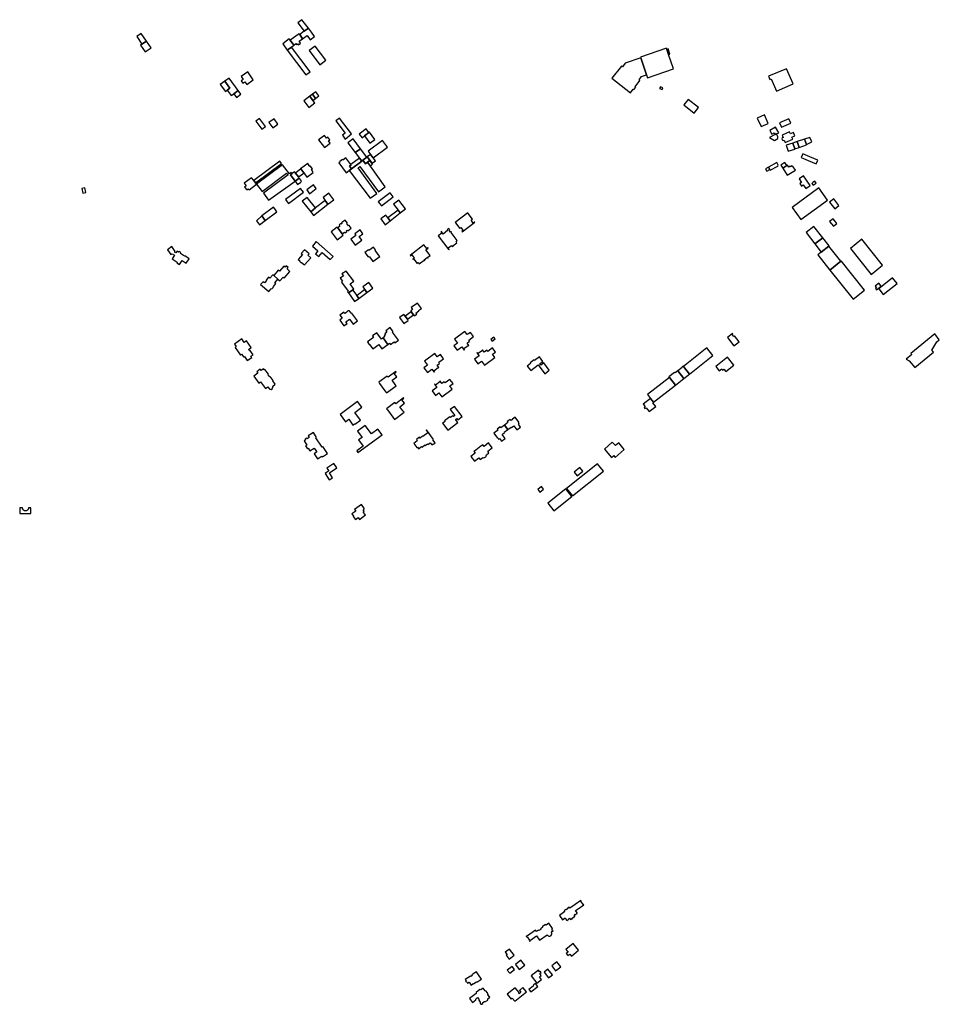
# Model space of a CAD drawing. Units: inches. Extents: x 7503591 to 7510366, y 5774987 to 5784342.
# Drawn here: x 7506250 to 7507442, y 5774987 to 5776263 of the extents above; entities that cross this region are included whole.
import ezdxf

# ---------------------------------------------------------------- set-up
doc = ezdxf.new("R2010")
doc.units = ezdxf.units.IN
doc.header["$MEASUREMENT"] = 0

msp = doc.modelspace()

# ---------------------------------------------------------------- linework, layer by layer
for points in [[(7506610.85, 5776259.49), (7506619.08, 5776248.36), (7506624.42, 5776252.31), (7506616.13, 5776263.39), (7506610.85, 5776259.49)], [(7506401.91, 5776241.43), (7506408.71, 5776231.71), (7506414.6, 5776235.65), (7506407.62, 5776245.56), (7506401.91, 5776241.43)], [(7506600.98, 5776236.67), (7506605.65, 5776230.35), (7506608.33, 5776232.34), (7506609.36, 5776230.94), (7506610.74, 5776231.96), (7506611.56, 5776230.86), (7506614.24, 5776232.85), (7506612.4, 5776235.34), (7506617.01, 5776238.75), (7506613.15, 5776243.98), (7506612.35, 5776245.07), (7506600.98, 5776236.67)], [(7506613.15, 5776243.98), (7506617.01, 5776238.75), (7506622.69, 5776242.95), (7506626.93, 5776237.28), (7506632.53, 5776241.46), (7506628.31, 5776247.1), (7506624.42, 5776252.31), (7506619.08, 5776248.36), (7506613.15, 5776243.98)], [(7506406.95, 5776230.47), (7506413.02, 5776221.7), (7506420.7, 5776227.05), (7506414.6, 5776235.65), (7506408.71, 5776231.71), (7506406.95, 5776230.47)], [(7506591.11, 5776231.95), (7506597.02, 5776223.97), (7506602.39, 5776227.94), (7506605.65, 5776230.35), (7506600.98, 5776236.67), (7506599.67, 5776238.45), (7506591.11, 5776231.95)], [(7506602.39, 5776227.94), (7506597.02, 5776223.97), (7506621.12, 5776192.01), (7506626.62, 5776195.92), (7506602.39, 5776227.94)], [(7506633.29, 5776229.11), (7506625.5, 5776223.25), (7506639.1, 5776204.99), (7506646.98, 5776211.06), (7506633.29, 5776229.11)], [(7507055.12, 5776215.01), (7507055.49, 5776213.8), (7507062.72, 5776191.92), (7507064.03, 5776188.14), (7507097.74, 5776199.48), (7507091.42, 5776218.29), (7507089.19, 5776224.93), (7507088.72, 5776226.32), (7507055.12, 5776215.01)], [(7507089.19, 5776224.93), (7507091.42, 5776218.29), (7507093.03, 5776218.83), (7507090.82, 5776225.45), (7507089.19, 5776224.93)], [(7507062.72, 5776191.92), (7507055.49, 5776213.8), (7507035.14, 5776206.91), (7507031.46, 5776202.33), (7507030.29, 5776203.27), (7507017.82, 5776187.62), (7507041.76, 5776168.66), (7507045.61, 5776173.49), (7507046.12, 5776172.94), (7507048.97, 5776175.77), (7507048.02, 5776176.53), (7507054.16, 5776184.35), (7507052.98, 5776185.28), (7507056.42, 5776189.69), (7507062.72, 5776191.92)], [(7506537.21, 5776189.69), (7506539.89, 5776185.8), (7506537.41, 5776184.01), (7506539.63, 5776180.93), (7506542.17, 5776182.71), (7506544.45, 5776179.48), (7506553.02, 5776185.45), (7506545.82, 5776195.72), (7506537.21, 5776189.69)], [(7507244.24, 5776199.89), (7507220.9, 5776190.04), (7507222.61, 5776185.92), (7507224.27, 5776186.62), (7507231.05, 5776170.86), (7507252.68, 5776180.09), (7507244.24, 5776199.89)], [(7506510.13, 5776179.51), (7506516.83, 5776170.25), (7506519.3, 5776171.99), (7506522.72, 5776174.53), (7506516.13, 5776183.84), (7506510.13, 5776179.51)], [(7506516.13, 5776183.84), (7506522.72, 5776174.53), (7506519.3, 5776171.99), (7506524.37, 5776164.96), (7506527.7, 5776167.32), (7506533.27, 5776171.43), (7506521.62, 5776187.78), (7506516.13, 5776183.84)], [(7506527.7, 5776167.32), (7506531.09, 5776162.63), (7506536.66, 5776166.67), (7506533.27, 5776171.43), (7506527.7, 5776167.32)], [(7506633.55, 5776161.31), (7506637.89, 5776164.69), (7506633.91, 5776170), (7506629.67, 5776166.81), (7506633.55, 5776161.31)], [(7507079.63, 5776173.99), (7507083, 5776172.8), (7507083.9, 5776175.09), (7507080.63, 5776176.31), (7507079.63, 5776173.99)], [(7506618.38, 5776158.08), (7506624.82, 5776149.36), (7506632.64, 5776155.4), (7506630.18, 5776158.81), (7506626.21, 5776164.28), (7506618.38, 5776158.08)], [(7506626.21, 5776164.28), (7506630.18, 5776158.81), (7506633.55, 5776161.31), (7506629.67, 5776166.81), (7506626.21, 5776164.28)], [(7507111.25, 5776153.15), (7507124.53, 5776142.42), (7507130.15, 5776149.39), (7507116.81, 5776160.12), (7507111.25, 5776153.15)], [(7506556.29, 5776131.93), (7506564.23, 5776121.29), (7506568.99, 5776124.8), (7506561.05, 5776135.46), (7506556.29, 5776131.93)], [(7506573.27, 5776130.07), (7506578.37, 5776123.18), (7506584.99, 5776128.05), (7506579.97, 5776134.92), (7506573.27, 5776130.07)], [(7506672.24, 5776108.64), (7506680.42, 5776115.28), (7506664.62, 5776135.65), (7506660.22, 5776132.36), (7506670.86, 5776118.09), (7506672.2, 5776116.32), (7506668.59, 5776113.61), (7506672.24, 5776108.64)], [(7507206.32, 5776135.86), (7507211.22, 5776124.84), (7507220.44, 5776128.84), (7507215.62, 5776140), (7507206.32, 5776135.86)], [(7507247.12, 5776134.82), (7507235.29, 5776129.68), (7507237.69, 5776124.03), (7507249.65, 5776129.29), (7507247.12, 5776134.82)], [(7506693.97, 5776110.32), (7506697.06, 5776112.71), (7506702.95, 5776117.26), (7506699.41, 5776121.83), (7506692.14, 5776116.13), (7506690.44, 5776114.86), (7506693.97, 5776110.32)], [(7506703.47, 5776117.67), (7506702.95, 5776117.26), (7506697.06, 5776112.71), (7506704.26, 5776103.3), (7506710.38, 5776107.98), (7506703.47, 5776117.67)], [(7507222.46, 5776119.61), (7507224.98, 5776115.02), (7507228.06, 5776116.83), (7507229.45, 5776114.4), (7507231.1, 5776115.32), (7507234.03, 5776116.91), (7507230.04, 5776123.89), (7507222.46, 5776119.61)], [(7507242.52, 5776104.06), (7507252.22, 5776108.29), (7507251.05, 5776111.02), (7507254.96, 5776112.72), (7507253.15, 5776116.93), (7507249.25, 5776115.22), (7507248.05, 5776118.01), (7507238.33, 5776113.78), (7507239.71, 5776110.59), (7507238.69, 5776110.14), (7507238, 5776109.02), (7507238.78, 5776107.16), (7507240.12, 5776106.92), (7507241.1, 5776107.38), (7507242.52, 5776104.06)], [(7506645.18, 5776097.71), (7506652.79, 5776103.19), (7506650.49, 5776106.39), (7506652.15, 5776107.6), (7506649.55, 5776111.11), (7506647.9, 5776109.89), (7506645.36, 5776113.32), (7506637.71, 5776107.64), (7506645.18, 5776097.71)], [(7506684.97, 5776091.11), (7506691.99, 5776096.17), (7506682.69, 5776109.06), (7506675.76, 5776103.88), (7506684.97, 5776091.11)], [(7506720.55, 5776106.74), (7506701.72, 5776093.03), (7506705.06, 5776088.74), (7506708.43, 5776084.39), (7506726.85, 5776098.16), (7506720.55, 5776106.74)], [(7507231.1, 5776115.32), (7507229.45, 5776114.4), (7507222.18, 5776110.48), (7507228.44, 5776106.75), (7507233.12, 5776109.35), (7507233.07, 5776111.96), (7507231.31, 5776114.94), (7507231.1, 5776115.32)], [(7507246.4, 5776092.79), (7507254.92, 5776095.68), (7507254.76, 5776096.14), (7507252.45, 5776103.12), (7507252.19, 5776103.5), (7507243.75, 5776100.61), (7507246.4, 5776092.79)], [(7507252.45, 5776103.12), (7507254.76, 5776096.14), (7507260.61, 5776097.89), (7507258.11, 5776105.28), (7507252.45, 5776103.12)], [(7507260.61, 5776097.89), (7507270.03, 5776101.34), (7507269.88, 5776101.75), (7507267.43, 5776108.44), (7507258.11, 5776105.28), (7507260.61, 5776097.89)], [(7507267.43, 5776108.44), (7507269.88, 5776101.75), (7507276.97, 5776104.95), (7507274.5, 5776110.63), (7507267.43, 5776108.44)], [(7506691.99, 5776096.17), (7506684.97, 5776091.11), (7506690.52, 5776084), (7506693.65, 5776079.95), (7506694.89, 5776081.18), (7506700.04, 5776085), (7506691.99, 5776096.17)], [(7506587.5, 5776080.01), (7506553.72, 5776054.72), (7506555.95, 5776051.83), (7506589.68, 5776077.09), (7506587.5, 5776080.01)], [(7506673.41, 5776064.86), (7506677.48, 5776067.89), (7506680.37, 5776070.05), (7506677.7, 5776073.64), (7506679.92, 5776075.3), (7506679.53, 5776075.82), (7506673.11, 5776084.44), (7506669.08, 5776081.44), (7506668.62, 5776082.07), (7506665.22, 5776079.51), (7506665.68, 5776078.91), (7506663.94, 5776077.61), (7506673.41, 5776064.86)], [(7506724.14, 5776046.59), (7506704.88, 5776073.67), (7506701.13, 5776078.48), (7506698.57, 5776076.46), (7506694.89, 5776081.18), (7506693.65, 5776079.95), (7506680.37, 5776070.05), (7506677.48, 5776067.89), (7506704.56, 5776031.85), (7506713.17, 5776038.27), (7506688.75, 5776071.22), (7506691.05, 5776073), (7506715.42, 5776040.06), (7506724.14, 5776046.59)], [(7506690.52, 5776084), (7506679.53, 5776075.82), (7506679.92, 5776075.3), (7506677.7, 5776073.64), (7506680.37, 5776070.05), (7506693.65, 5776079.95), (7506690.52, 5776084)], [(7506703.95, 5776080.78), (7506700.34, 5776085.27), (7506700.04, 5776085), (7506694.89, 5776081.18), (7506698.57, 5776076.46), (7506701.13, 5776078.48), (7506703.95, 5776080.78)], [(7506700.78, 5776085.61), (7506707.32, 5776077.3), (7506711.56, 5776080.36), (7506708.43, 5776084.39), (7506705.06, 5776088.74), (7506700.78, 5776085.61)], [(7506701.13, 5776078.48), (7506704.88, 5776073.67), (7506707.74, 5776075.9), (7506703.95, 5776080.78), (7506701.13, 5776078.48)], [(7507220.96, 5776072.35), (7507222.61, 5776069.24), (7507223.1, 5776068.3), (7507233.12, 5776073.56), (7507233.45, 5776074.69), (7507231.47, 5776078.32), (7507220.96, 5776072.35)], [(7507236.87, 5776074.59), (7507239.22, 5776070.92), (7507244.66, 5776074.42), (7507242.16, 5776078.21), (7507236.87, 5776074.59)], [(7507263.29, 5776084.58), (7507272.28, 5776080.74), (7507282.55, 5776076.42), (7507284.62, 5776081.08), (7507274.34, 5776085.48), (7507265.29, 5776089.32), (7507263.29, 5776084.58)], [(7506607.19, 5776054.16), (7506601.22, 5776062.05), (7506603.53, 5776063.84), (7506602.18, 5776065.33), (7506599.87, 5776063.4), (7506591.09, 5776075.21), (7506557.39, 5776049.98), (7506564.36, 5776040.67), (7506596.22, 5776064.52), (7506598.12, 5776062.11), (7506566.09, 5776038.49), (7506572.9, 5776029.27), (7506607.19, 5776054.16)], [(7506607.19, 5776054.16), (7506612.65, 5776057.97), (7506611.54, 5776059.59), (7506607.69, 5776064.63), (7506606.42, 5776066.08), (7506603.53, 5776063.84), (7506601.22, 5776062.05), (7506607.19, 5776054.16)], [(7506611.54, 5776059.59), (7506617.14, 5776063.68), (7506618.45, 5776064.65), (7506614.47, 5776069.86), (7506607.69, 5776064.63), (7506611.54, 5776059.59)], [(7506622.43, 5776059.12), (7506630.83, 5776065.42), (7506628.38, 5776068.98), (7506629.56, 5776069.96), (7506626.89, 5776073.77), (7506626.13, 5776073.26), (7506623.56, 5776076.88), (7506614.3, 5776070.15), (7506614.47, 5776069.86), (7506618.45, 5776064.65), (7506622.43, 5776059.12)], [(7507217.09, 5776070.16), (7507218.71, 5776066.98), (7507222.61, 5776069.24), (7507220.96, 5776072.35), (7507217.09, 5776070.16)], [(7507244.66, 5776074.42), (7507239.22, 5776070.92), (7507245.22, 5776061.66), (7507255.66, 5776068.49), (7507252.93, 5776072.72), (7507252.6, 5776072.49), (7507251.52, 5776074.12), (7507249.43, 5776072.75), (7507248.93, 5776073.42), (7507247.17, 5776072.32), (7507245.42, 5776074.94), (7507244.66, 5776074.42)], [(7506557.39, 5776049.98), (7506555.95, 5776051.83), (7506553.72, 5776054.72), (7506550.91, 5776058.36), (7506541.4, 5776051.31), (7506543.62, 5776047.86), (7506541.82, 5776046.46), (7506544.72, 5776042.72), (7506546.56, 5776044.07), (7506547.5, 5776042.82), (7506557.39, 5776049.98)], [(7506612.65, 5776057.97), (7506607.19, 5776054.16), (7506610.47, 5776049.65), (7506614.82, 5776052.74), (7506615.33, 5776054.44), (7506612.65, 5776057.97)], [(7507260.5, 5776056.95), (7507263.59, 5776052.35), (7507261.33, 5776050.87), (7507263.46, 5776047.71), (7507265.77, 5776049.28), (7507269.11, 5776044.36), (7507274.66, 5776048.26), (7507266.13, 5776060.82), (7507260.5, 5776056.95)], [(7507277.13, 5776050.85), (7507278.59, 5776048.66), (7507282.66, 5776051.59), (7507280.94, 5776053.98), (7507278.93, 5776052.57), (7507277.13, 5776050.85)], [(7506331.93, 5776038.59), (7506336, 5776039.34), (7506334.88, 5776045.4), (7506330.81, 5776044.65), (7506331.93, 5776038.59)], [(7506614.35, 5776044.43), (7506594.86, 5776030.13), (7506595.57, 5776029.16), (7506598.49, 5776025.18), (7506617.92, 5776039.59), (7506614.35, 5776044.43)], [(7506631.09, 5776049.35), (7506622.25, 5776042.8), (7506625.85, 5776037.78), (7506634.73, 5776044.35), (7506631.09, 5776049.35)], [(7507251.43, 5776020.03), (7507262.65, 5776004.52), (7507297.46, 5776029.58), (7507286.25, 5776045.28), (7507251.43, 5776020.03)], [(7506627.55, 5776014.38), (7506633.84, 5776019.34), (7506622.9, 5776032.86), (7506616.44, 5776028.08), (7506627.55, 5776014.38)], [(7506649.81, 5776024.42), (7506646.28, 5776029.16), (7506633.84, 5776019.34), (7506627.55, 5776014.38), (7506631.21, 5776009.74), (7506649.81, 5776024.42)], [(7506646.28, 5776029.16), (7506649.81, 5776024.42), (7506657.27, 5776029.89), (7506650.85, 5776038.45), (7506643.45, 5776032.9), (7506646.28, 5776029.16)], [(7506714.96, 5776027.45), (7506719.14, 5776022.11), (7506734.5, 5776033.75), (7506730.56, 5776039.11), (7506714.96, 5776027.45)], [(7506740.88, 5776016.31), (7506743.46, 5776012.89), (7506750.21, 5776018.22), (7506741.76, 5776029.43), (7506734.89, 5776024.26), (7506740.88, 5776016.31)], [(7507305.57, 5776031.04), (7507300.02, 5776026.74), (7507306.8, 5776018.17), (7507312.2, 5776022.45), (7507305.57, 5776031.04)], [(7506564.01, 5776009.01), (7506568.59, 5776003.02), (7506583.69, 5776014.21), (7506580.74, 5776018.22), (7506579.26, 5776020.23), (7506564.01, 5776009.01)], [(7506727.55, 5776006.5), (7506730.44, 5776002.6), (7506743.46, 5776012.89), (7506740.88, 5776016.31), (7506727.55, 5776006.5)], [(7506557.29, 5776002.74), (7506561.28, 5775997.6), (7506568.59, 5776003.02), (7506564.01, 5776009.01), (7506557.29, 5776002.74)], [(7506680.01, 5775993.06), (7506677.22, 5775996.79), (7506676.35, 5775996.13), (7506674.1, 5775999.12), (7506674.98, 5775999.78), (7506672.14, 5776003.57), (7506667.52, 5776000.05), (7506668.17, 5775999.17), (7506666.88, 5775998.18), (7506666.19, 5775999.08), (7506664.18, 5775997.54), (7506665.4, 5775995.86), (7506662.52, 5775993.66), (7506668.4, 5775985.68), (7506671.41, 5775987.92), (7506672.02, 5775987.1), (7506674.15, 5775988.64), (7506673.49, 5775989.5), (7506674.74, 5775990.44), (7506675.37, 5775989.6), (7506680.01, 5775993.06)], [(7506723.88, 5775997.42), (7506730.44, 5776002.6), (7506727.55, 5776006.5), (7506724.86, 5776010.12), (7506718.17, 5776005.12), (7506723.88, 5775997.42)], [(7506831.1, 5776012.96), (7506814.56, 5776000.64), (7506815.16, 5775999.85), (7506815.24, 5775999.9), (7506820.54, 5775992.7), (7506822.23, 5775994.02), (7506825.16, 5775990.05), (7506823.48, 5775988.72), (7506823.75, 5775988.35), (7506840.19, 5776000.69), (7506839.91, 5776001.06), (7506838.16, 5775999.74), (7506835.23, 5776003.65), (7506836.95, 5776004.97), (7506831.58, 5776012.11), (7506831.66, 5776012.17), (7506831.1, 5776012.96)], [(7507299.94, 5776001.76), (7507304.88, 5775995.57), (7507309.43, 5775999.16), (7507304.51, 5776005.34), (7507299.94, 5776001.76)], [(7506668.4, 5775985.68), (7506662.52, 5775993.66), (7506661.91, 5775994.49), (7506653.96, 5775988.5), (7506661.75, 5775978.06), (7506669.64, 5775984), (7506668.4, 5775985.68)], [(7506684.44, 5775985.91), (7506686.14, 5775983.64), (7506679.6, 5775978.68), (7506684.92, 5775970.87), (7506693.72, 5775977.51), (7506690.27, 5775982.14), (7506695.2, 5775985.85), (7506691.36, 5775991.13), (7506684.44, 5775985.91)], [(7506806.4, 5775992.53), (7506804.19, 5775990.76), (7506804.82, 5775989.95), (7506799.12, 5775985.55), (7506796.81, 5775988.68), (7506796.27, 5775988.38), (7506797.33, 5775986.76), (7506792.67, 5775983), (7506806.27, 5775965.05), (7506807.04, 5775965.64), (7506805.68, 5775967.42), (7506809.89, 5775970.66), (7506811.26, 5775968.87), (7506811.83, 5775969.31), (7506811.35, 5775969.97), (7506816.87, 5775974.31), (7506815.94, 5775975.67), (7506817.42, 5775977.01), (7506809.3, 5775987.39), (7506810.11, 5775988.09), (7506809.68, 5775988.68), (7506808.84, 5775988.06), (7506807.06, 5775990.44), (7506807.62, 5775990.87), (7506806.4, 5775992.53)], [(7507269.53, 5775987.3), (7507280.92, 5775972.71), (7507291.16, 5775980.79), (7507279.62, 5775995.3), (7507269.53, 5775987.3)], [(7507289.24, 5775962.06), (7507299.13, 5775969.99), (7507299.49, 5775970.31), (7507291.16, 5775980.79), (7507280.92, 5775972.71), (7507289.24, 5775962.06)], [(7507341.92, 5775978.68), (7507327.08, 5775966.84), (7507353.89, 5775933.15), (7507368.78, 5775945.01), (7507341.92, 5775978.68)], [(7506441.7, 5775964.98), (7506446.21, 5775958.83), (7506447.8, 5775959.98), (7506450.75, 5775958.01), (7506447.69, 5775953.44), (7506454.44, 5775948.94), (7506453.83, 5775948.15), (7506457.26, 5775945.9), (7506460.75, 5775951.21), (7506466.13, 5775947.65), (7506470.03, 5775953.51), (7506464.14, 5775957.44), (7506463.81, 5775956.91), (7506458.73, 5775960.3), (7506459.29, 5775961.13), (7506456.74, 5775962.83), (7506456.19, 5775961.99), (7506454.26, 5775963.28), (7506452.7, 5775960.95), (7506450.81, 5775962.22), (7506451.88, 5775963.07), (7506447.39, 5775969.14), (7506441.7, 5775964.98)], [(7506619.24, 5775965.08), (7506615.12, 5775960.39), (7506616.64, 5775959.03), (7506614.13, 5775956.13), (7506611.09, 5775952.62), (7506613.22, 5775950.72), (7506613.29, 5775949.75), (7506614.61, 5775948.58), (7506615.5, 5775948.69), (7506619.22, 5775945.44), (7506627.46, 5775954.75), (7506623.85, 5775957.97), (7506625.37, 5775959.72), (7506619.24, 5775965.08)], [(7506629.56, 5775969.96), (7506636.89, 5775963.62), (7506633.62, 5775959.84), (7506637.84, 5775956.18), (7506642.32, 5775961.36), (7506652.72, 5775952.37), (7506656.37, 5775956.48), (7506634.52, 5775975.69), (7506629.56, 5775969.96)], [(7506697.77, 5775961.37), (7506702.13, 5775955.85), (7506703.12, 5775956.59), (7506706.19, 5775952.49), (7506708.17, 5775949.85), (7506716.91, 5775956.36), (7506714.93, 5775959.02), (7506710.82, 5775964.55), (7506711.49, 5775965.04), (7506708.83, 5775968.62), (7506702.94, 5775964.24), (7506702.41, 5775964.95), (7506697.77, 5775961.37)], [(7506774.13, 5775971.58), (7506756.21, 5775957.67), (7506756.61, 5775957.17), (7506758.4, 5775958.55), (7506760.93, 5775955.3), (7506761.29, 5775955.54), (7506762.01, 5775954.63), (7506759.85, 5775953.03), (7506760.34, 5775952.41), (7506761.1, 5775952.95), (7506765.32, 5775947.39), (7506766.78, 5775948.51), (7506768.12, 5775946.8), (7506774.38, 5775951.61), (7506774.88, 5775950.91), (7506775.43, 5775951.37), (7506774.71, 5775952.24), (7506778.54, 5775955.1), (7506779.19, 5775954.26), (7506779.69, 5775954.68), (7506779.07, 5775955.43), (7506782.18, 5775957.84), (7506776.77, 5775965.18), (7506779.74, 5775967.37), (7506779.32, 5775967.95), (7506777.8, 5775966.9), (7506774.13, 5775971.58)], [(7507284.96, 5775958.49), (7507300.24, 5775938.61), (7507314.48, 5775950.39), (7507299.13, 5775969.99), (7507289.24, 5775962.06), (7507284.96, 5775958.49)], [(7507315.01, 5775950.8), (7507314.48, 5775950.39), (7507300.24, 5775938.61), (7507330.43, 5775900.91), (7507345.17, 5775912.72), (7507315.01, 5775950.8)], [(7506579.45, 5775931.92), (7506585, 5775926.98), (7506587.39, 5775924.85), (7506591.56, 5775929.57), (7506592.89, 5775928.37), (7506600.56, 5775937.05), (7506597, 5775940.22), (7506598.42, 5775941.96), (7506595.76, 5775944.3), (7506594.26, 5775942.6), (7506592.62, 5775944.02), (7506586.81, 5775937.44), (7506585.37, 5775938.62), (7506579.45, 5775931.92)], [(7506669.75, 5775931.28), (7506665.8, 5775928.3), (7506668.76, 5775924.32), (7506667.38, 5775923.24), (7506676.16, 5775911.5), (7506675.04, 5775910.67), (7506676.23, 5775909.1), (7506676.35, 5775909.18), (7506682.05, 5775913.36), (7506683.21, 5775914.21), (7506678.38, 5775920.74), (7506683.13, 5775924.26), (7506673.3, 5775937.56), (7506667.94, 5775933.75), (7506669.75, 5775931.28)], [(7506562.5, 5775920), (7506572.99, 5775910.82), (7506576.12, 5775914.33), (7506577.55, 5775914.71), (7506578.86, 5775916.23), (7506579.05, 5775917.61), (7506582.18, 5775921.21), (7506581, 5775922.31), (7506585, 5775926.98), (7506579.45, 5775931.92), (7506578.42, 5775932.82), (7506574.32, 5775928.16), (7506572.85, 5775929.42), (7506569.63, 5775925.76), (7506570.24, 5775925.24), (7506567.48, 5775922.09), (7506565.69, 5775923.61), (7506562.5, 5775920)], [(7507381.64, 5775928.61), (7507363.9, 5775914.37), (7507369.63, 5775907.12), (7507387.51, 5775921.28), (7507381.64, 5775928.61)], [(7506676.35, 5775909.18), (7506684.24, 5775898), (7506689.81, 5775902.08), (7506687.16, 5775905.7), (7506687.46, 5775905.92), (7506682.05, 5775913.36), (7506676.35, 5775909.18)], [(7506687.16, 5775905.7), (7506689.81, 5775902.08), (7506700.31, 5775909.76), (7506697.69, 5775913.4), (7506687.46, 5775905.92), (7506687.16, 5775905.7)], [(7506694.98, 5775917.17), (7506697.69, 5775913.4), (7506700.31, 5775909.76), (7506708.14, 5775915.49), (7506702.71, 5775922.86), (7506694.98, 5775917.17)], [(7507363.78, 5775921.87), (7507358.98, 5775917.98), (7507360.63, 5775915.93), (7507359.44, 5775914.99), (7507360.91, 5775913.17), (7507366.9, 5775918.01), (7507363.78, 5775921.87)], [(7506757.76, 5775890.19), (7506759.58, 5775887.68), (7506757.05, 5775885.85), (7506758, 5775884.54), (7506757.85, 5775884.44), (7506760.51, 5775880.76), (7506761.56, 5775879.3), (7506764.84, 5775881.66), (7506763.79, 5775883.12), (7506767.52, 5775885.82), (7506767.23, 5775886.22), (7506771.08, 5775888.78), (7506765.81, 5775896.02), (7506757.76, 5775890.19)], [(7506665.29, 5775880.31), (7506668.24, 5775876.32), (7506665, 5775873.92), (7506670.36, 5775866.67), (7506674.53, 5775869.69), (7506673.13, 5775871.6), (7506677.73, 5775875.03), (7506682.37, 5775868.7), (7506687.98, 5775872.86), (7506680.25, 5775883.29), (7506679.75, 5775882.92), (7506677.33, 5775886.22), (7506676.78, 5775885.86), (7506675.64, 5775885.81), (7506674.17, 5775884.73), (7506673.77, 5775883.66), (7506671.89, 5775882.32), (7506670.54, 5775884.2), (7506665.29, 5775880.31)], [(7506742.36, 5775877.15), (7506747.98, 5775869.36), (7506753.82, 5775873.59), (7506752.7, 5775875.12), (7506749.92, 5775878.94), (7506748.21, 5775881.38), (7506742.36, 5775877.15)], [(7506757.85, 5775884.44), (7506749.92, 5775878.94), (7506752.7, 5775875.12), (7506760.51, 5775880.76), (7506757.85, 5775884.44)], [(7506724.87, 5775860.21), (7506726.3, 5775858.28), (7506723.38, 5775856.15), (7506724.32, 5775854.86), (7506722.54, 5775853.74), (7506723.44, 5775852.54), (7506721.35, 5775850.99), (7506727.4, 5775842.47), (7506729.66, 5775844.23), (7506730.88, 5775842.52), (7506735.48, 5775845.82), (7506736.56, 5775844.38), (7506741.25, 5775847.9), (7506733.58, 5775858.27), (7506734.27, 5775858.77), (7506730.3, 5775864.22), (7506724.87, 5775860.21)], [(7506528.53, 5775842.66), (7506530.77, 5775839.53), (7506529.41, 5775838.55), (7506536.53, 5775828.62), (7506537.93, 5775829.63), (7506540.62, 5775825.87), (7506541.68, 5775826.63), (7506545.29, 5775821.59), (7506550.97, 5775825.66), (7506549.98, 5775827.05), (7506552.77, 5775829.05), (7506548.68, 5775834.75), (7506548.09, 5775834.33), (7506546.89, 5775835.99), (7506550.32, 5775838.45), (7506544.24, 5775846.94), (7506541.38, 5775844.89), (7506538.09, 5775849.47), (7506528.53, 5775842.66)], [(7506707.52, 5775853.34), (7506709.02, 5775851.34), (7506701.22, 5775845.68), (7506701.98, 5775844.63), (7506701.76, 5775844.09), (7506703.2, 5775842.11), (7506703.78, 5775842.16), (7506707.78, 5775836.66), (7506715.58, 5775842.38), (7506719.8, 5775836.79), (7506727.4, 5775842.47), (7506721.35, 5775850.99), (7506719.22, 5775849.41), (7506713.17, 5775857.57), (7506707.52, 5775853.34)], [(7506813.06, 5775840.74), (7506817.44, 5775834.8), (7506823.45, 5775839.28), (7506826.46, 5775835.16), (7506826.88, 5775835.48), (7506825.78, 5775836.96), (7506831.46, 5775841.15), (7506831.86, 5775840.61), (7506832.4, 5775841.01), (7506830.07, 5775844.13), (7506833.34, 5775846.58), (7506832.2, 5775848.08), (7506838.41, 5775852.65), (7506834.38, 5775858.07), (7506830.36, 5775855.08), (7506827.24, 5775859.31), (7506813.81, 5775849.34), (7506817.65, 5775844.14), (7506813.06, 5775840.74)], [(7506861.02, 5775848.74), (7506862.64, 5775846.57), (7506866.52, 5775849.46), (7506864.91, 5775851.63), (7506861.02, 5775848.74)], [(7507167.56, 5775851.48), (7507176.03, 5775840.6), (7507182.78, 5775845.89), (7507176.83, 5775853.48), (7507175.96, 5775852.81), (7507173.86, 5775855.48), (7507174.7, 5775856.12), (7507174.24, 5775856.71), (7507167.56, 5775851.48)], [(7507399.33, 5775823.27), (7507403.22, 5775821), (7507410.33, 5775812.29), (7507434.8, 5775832.44), (7507432.6, 5775835.1), (7507438.83, 5775845.69), (7507442.22, 5775848.46), (7507436.34, 5775855.95), (7507405.42, 5775830.57), (7507406.54, 5775829.21), (7507399.33, 5775823.27)], [(7506867.03, 5775832.55), (7506863.02, 5775837.96), (7506856.82, 5775833.38), (7506855.71, 5775834.9), (7506852.45, 5775832.48), (7506850.18, 5775835.56), (7506849.63, 5775835.16), (7506850.02, 5775834.63), (7506844.38, 5775830.47), (7506843.28, 5775831.94), (7506842.85, 5775831.62), (7506845.82, 5775827.58), (7506839.85, 5775823.14), (7506844.25, 5775817.21), (7506848.84, 5775820.6), (7506852.68, 5775815.39), (7506866.14, 5775825.35), (7506863.01, 5775829.57), (7506867.03, 5775832.55)], [(7507110.73, 5775813.98), (7507118.34, 5775804.06), (7507148.64, 5775827.95), (7507140.82, 5775837.84), (7507110.73, 5775813.98)], [(7506774.25, 5775811.97), (7506778.66, 5775806.01), (7506784.63, 5775810.47), (7506787.64, 5775806.4), (7506788.08, 5775806.73), (7506786.98, 5775808.24), (7506792.61, 5775812.39), (7506793, 5775811.86), (7506793.55, 5775812.28), (7506791.25, 5775815.37), (7506794.5, 5775817.79), (7506793.38, 5775819.31), (7506799.56, 5775823.88), (7506795.55, 5775829.31), (7506791.54, 5775826.32), (7506788.42, 5775830.53), (7506774.96, 5775820.58), (7506778.84, 5775815.36), (7506774.25, 5775811.97)], [(7506917.66, 5775821.58), (7506917.15, 5775822.26), (7506912.03, 5775818.41), (7506912.54, 5775817.73), (7506908.13, 5775814.42), (7506912.61, 5775808.52), (7506922.13, 5775815.74), (7506930.78, 5775804.45), (7506936.72, 5775808.85), (7506929.61, 5775818.39), (7506925.79, 5775815.57), (7506924.38, 5775817.46), (7506928.18, 5775820.3), (7506923.84, 5775826.13), (7506917.66, 5775821.58)], [(7507152.35, 5775813.69), (7507156.82, 5775807.98), (7507160.27, 5775810.66), (7507161.41, 5775809.08), (7507162.95, 5775810.29), (7507165.45, 5775807.18), (7507175.8, 5775815.37), (7507167.64, 5775825.79), (7507152.35, 5775813.69)], [(7506553.53, 5775801.26), (7506560.3, 5775792.35), (7506562.26, 5775793.84), (7506568.85, 5775785.16), (7506571.84, 5775787.43), (7506574.52, 5775783.89), (7506575.08, 5775784.31), (7506576.1, 5775784.02), (7506577.75, 5775785.27), (7506578, 5775786.48), (7506578.61, 5775786.97), (7506577.87, 5775787.95), (7506581.55, 5775790.75), (7506578.24, 5775795.12), (7506578.72, 5775795.48), (7506574.74, 5775800.71), (7506574.27, 5775800.35), (7506572.14, 5775803.15), (7506572.85, 5775803.69), (7506568.05, 5775810.03), (7506567.33, 5775809.48), (7506566.24, 5775810.91), (7506563.3, 5775808.68), (7506561.97, 5775810.43), (7506557.44, 5775806.99), (7506558.77, 5775805.24), (7506553.53, 5775801.26)], [(7507103.36, 5775808.19), (7507110.98, 5775798.25), (7507116.52, 5775802.62), (7507116.76, 5775802.3), (7507118.59, 5775803.74), (7507118.34, 5775804.06), (7507110.73, 5775813.98), (7507110.48, 5775814.29), (7507108.66, 5775812.86), (7507108.91, 5775812.55), (7507103.36, 5775808.19)], [(7506737.83, 5775807.27), (7506727.77, 5775799.82), (7506726.58, 5775801.41), (7506715.59, 5775793.27), (7506716.77, 5775791.68), (7506723.66, 5775782.37), (7506725.81, 5775779.47), (7506738.3, 5775788.72), (7506737, 5775790.47), (7506732.99, 5775795.88), (7506738.91, 5775800.27), (7506735.53, 5775804.79), (7506738.19, 5775806.8), (7506737.83, 5775807.27)], [(7506784.74, 5775782.29), (7506789.15, 5775776.34), (7506793.72, 5775779.73), (7506797.59, 5775774.53), (7506811.01, 5775784.5), (7506807.9, 5775788.71), (7506811.92, 5775791.69), (7506807.91, 5775797.11), (7506801.72, 5775792.54), (7506800.59, 5775794.04), (7506797.34, 5775791.61), (7506795.06, 5775794.7), (7506794.5, 5775794.29), (7506794.87, 5775793.79), (7506789.24, 5775789.65), (7506788.18, 5775791.08), (7506787.74, 5775790.75), (7506790.72, 5775786.72), (7506784.74, 5775782.29)], [(7507063.89, 5775777.48), (7507067.98, 5775772.31), (7507071.96, 5775767.51), (7507100.1, 5775789.78), (7507092.34, 5775799.64), (7507063.89, 5775777.48)], [(7507092.34, 5775799.64), (7507100.1, 5775789.78), (7507110.98, 5775798.25), (7507103.36, 5775808.19), (7507099.73, 5775805.37), (7507099.2, 5775806.02), (7507091.8, 5775800.32), (7507092.34, 5775799.64)], [(7506725.71, 5775759.03), (7506726.89, 5775757.44), (7506733.79, 5775748.13), (7506735.94, 5775745.22), (7506748.44, 5775754.49), (7506747.03, 5775756.38), (7506743.11, 5775761.65), (7506749.02, 5775766.05), (7506745.67, 5775770.64), (7506748.22, 5775772.55), (7506747.86, 5775773), (7506737.87, 5775765.59), (7506736.68, 5775767.22), (7506725.71, 5775759.03)], [(7507066.13, 5775755.28), (7507074.71, 5775762.05), (7507071, 5775766.75), (7507071.96, 5775767.51), (7507067.98, 5775772.31), (7507058.56, 5775764.93), (7507061.02, 5775761.8), (7507059.6, 5775760.68), (7507060.72, 5775759.27), (7507062.13, 5775760.38), (7507066.13, 5775755.28)], [(7506665.54, 5775751.39), (7506672.4, 5775742.16), (7506676.68, 5775745.3), (7506682.18, 5775737.83), (7506684.32, 5775739.39), (7506684.71, 5775738.86), (7506691.8, 5775744.1), (7506684.48, 5775754.02), (7506693.84, 5775760.96), (7506688.3, 5775768.44), (7506665.54, 5775751.39)], [(7506805.11, 5775731.3), (7506818.19, 5775741.04), (7506815.07, 5775745.17), (7506816.79, 5775746.47), (7506818.28, 5775744.56), (7506823.88, 5775748.75), (7506813.89, 5775762.09), (7506808.3, 5775757.94), (7506814.16, 5775750.05), (7506812.42, 5775748.75), (7506811.53, 5775749.94), (7506808.43, 5775747.62), (7506807.8, 5775748.46), (7506800.92, 5775743.31), (7506801.56, 5775742.46), (7506798.43, 5775740.14), (7506805.11, 5775731.3)], [(7506878.51, 5775737.68), (7506882.79, 5775731.91), (7506887.21, 5775735.23), (7506887.63, 5775734.67), (7506890.9, 5775737.07), (7506894.76, 5775731.86), (7506899.49, 5775735.35), (7506896.84, 5775738.94), (7506897.84, 5775739.68), (7506896.62, 5775741.32), (7506897.02, 5775741.62), (7506892.34, 5775747.98), (7506888.83, 5775745.35), (7506888.95, 5775745.19), (7506887.07, 5775743.79), (7506885.99, 5775745.24), (7506882.01, 5775742.28), (7506882.96, 5775740.99), (7506878.51, 5775737.68)], [(7506688.08, 5775730.1), (7506694.18, 5775721.86), (7506689.6, 5775718.51), (7506695.53, 5775710.58), (7506687.08, 5775704.25), (7506688.7, 5775702.08), (7506719.93, 5775725.35), (7506714.36, 5775732.63), (7506706.05, 5775726.47), (7506697.96, 5775737.39), (7506688.08, 5775730.1)], [(7506864.67, 5775727.39), (7506869.4, 5775721.07), (7506869.81, 5775721.37), (7506871.01, 5775719.75), (7506872, 5775720.5), (7506874.68, 5775716.92), (7506879.39, 5775720.39), (7506875.54, 5775725.63), (7506878.8, 5775728.03), (7506878.4, 5775728.6), (7506882.79, 5775731.91), (7506878.51, 5775737.68), (7506874.05, 5775734.33), (7506873.1, 5775735.63), (7506869.15, 5775732.71), (7506870.22, 5775731.26), (7506868.3, 5775729.85), (7506868.19, 5775730), (7506864.67, 5775727.39)], [(7506622.33, 5775721.07), (7506620.1, 5775719.6), (7506620.67, 5775718.76), (7506618.8, 5775717.5), (7506622.54, 5775711.94), (7506620.86, 5775710.82), (7506623.3, 5775707.19), (7506624.13, 5775707.76), (7506626.41, 5775704.37), (7506631.94, 5775708.08), (7506635.34, 5775703.02), (7506631.83, 5775700.66), (7506636.36, 5775693.91), (7506641.86, 5775697.61), (7506642.57, 5775696.56), (7506649.11, 5775700.95), (7506643.05, 5775709.96), (7506642.14, 5775709.39), (7506634.17, 5775721.27), (7506635.08, 5775721.88), (7506630.91, 5775728.09), (7506624.36, 5775723.72), (7506625.64, 5775721.78), (7506623.01, 5775720.04), (7506622.33, 5775721.07)], [(7506760.97, 5775713.97), (7506764.88, 5775708.68), (7506765.66, 5775709.25), (7506767.15, 5775707.24), (7506771.08, 5775710.14), (7506771.71, 5775709.3), (7506775.48, 5775712.08), (7506775.96, 5775711.43), (7506778.84, 5775713.56), (7506779.47, 5775712.72), (7506782.3, 5775714.81), (7506784.29, 5775712.12), (7506786.07, 5775713.44), (7506786.42, 5775712.95), (7506788.83, 5775714.73), (7506785.95, 5775718.61), (7506786.75, 5775719.21), (7506777.65, 5775731.49), (7506777.08, 5775731.07), (7506779.51, 5775727.79), (7506779.28, 5775727.62), (7506772.86, 5775722.86), (7506772.54, 5775723.3), (7506769.27, 5775720.88), (7506768.39, 5775722.07), (7506764.37, 5775719.1), (7506765.62, 5775717.41), (7506760.97, 5775713.97)], [(7506834.88, 5775697.11), (7506839.66, 5775690.88), (7506845.4, 5775695.24), (7506847.04, 5775693.1), (7506850.42, 5775695.69), (7506851.94, 5775695.58), (7506852.71, 5775695.75), (7506853.57, 5775696.18), (7506854.23, 5775696.78), (7506854.75, 5775697.57), (7506855.03, 5775698.47), (7506855.1, 5775699.27), (7506858.51, 5775701.86), (7506856.96, 5775704.08), (7506862.62, 5775708.39), (7506857.83, 5775714.61), (7506852.11, 5775710.22), (7506850.46, 5775712.37), (7506848.17, 5775710.62), (7506841.29, 5775705.37), (7506838.98, 5775703.6), (7506840.61, 5775701.46), (7506834.88, 5775697.11)], [(7507008.15, 5775706.77), (7507017.36, 5775695.85), (7507020.25, 5775698.23), (7507022.25, 5775695.94), (7507033.83, 5775706), (7507026.68, 5775714.79), (7507022.36, 5775711.2), (7507018.33, 5775715.72), (7507008.15, 5775706.77)], [(7506661.39, 5775682.2), (7506657.57, 5775688.04), (7506648.52, 5775682.09), (7506650.83, 5775678.44), (7506645.99, 5775675.16), (7506651.44, 5775666.74), (7506655.72, 5775669.48), (7506651.66, 5775675.73), (7506661.39, 5775682.2)], [(7506999.23, 5775687.65), (7506959.06, 5775655.74), (7506966.74, 5775646.08), (7507006.91, 5775677.97), (7506999.23, 5775687.65)], [(7506972.66, 5775671.92), (7506980.38, 5775678.02), (7506976.49, 5775682.91), (7506968.77, 5775676.82), (7506972.66, 5775671.92)], [(7506926.6, 5775658.27), (7506921.72, 5775654.53), (7506924.46, 5775650.96), (7506929.3, 5775654.67), (7506926.6, 5775658.27)], [(7506958.28, 5775655.12), (7506934.71, 5775636.4), (7506942.39, 5775626.74), (7506965.96, 5775645.46), (7506958.28, 5775655.12)], [(7506693.2, 5775634.77), (7506684.41, 5775628.26), (7506685.85, 5775626.33), (7506680.83, 5775622.63), (7506683.02, 5775619.65), (7506682.42, 5775619.23), (7506685.3, 5775615.34), (7506688.91, 5775618.03), (7506690.64, 5775615.62), (7506698.33, 5775621.34), (7506695.53, 5775625.08), (7506696.9, 5775626.09), (7506695.49, 5775627.96), (7506696.5, 5775628.71), (7506697.26, 5775629.29), (7506693.2, 5775634.77)], [(7506250.24, 5775623.18), (7506264.75, 5775623.13), (7506264.75, 5775630.42), (7506261.65, 5775630.45), (7506261.65, 5775630.2), (7506261.63, 5775629.95), (7506261.59, 5775629.7), (7506261.51, 5775629.4), (7506261.43, 5775629.16), (7506261.34, 5775628.93), (7506261.2, 5775628.68), (7506261.07, 5775628.46), (7506260.91, 5775628.24), (7506260.75, 5775628.04), (7506260.58, 5775627.86), (7506260.4, 5775627.69), (7506260.11, 5775627.43), (7506259.91, 5775627.28), (7506259.77, 5775627.2), (7506259.55, 5775627.07), (7506259.33, 5775626.96), (7506259.09, 5775626.88), (7506258.77, 5775626.76), (7506258.53, 5775626.7), (7506258.37, 5775626.66), (7506258.12, 5775626.62), (7506257.87, 5775626.6), (7506257.63, 5775626.59), (7506257.21, 5775626.62), (7506256.96, 5775626.66), (7506256.76, 5775626.71), (7506256.52, 5775626.78), (7506256.29, 5775626.86), (7506256.14, 5775626.93), (7506255.92, 5775627.05), (7506255.71, 5775627.19), (7506255.42, 5775627.39), (7506255.23, 5775627.55), (7506255.04, 5775627.71), (7506254.87, 5775627.87), (7506254.71, 5775628.06), (7506254.57, 5775628.26), (7506254.43, 5775628.48), (7506254.32, 5775628.7), (7506254.22, 5775628.93), (7506254.11, 5775629.27), (7506254.04, 5775629.51), (7506253.98, 5775629.75), (7506253.92, 5775630), (7506253.86, 5775630.24), (7506253.81, 5775630.48), (7506250.31, 5775630.54), (7506250.24, 5775623.18)], [(7506977.5, 5775121.49), (7506970.2, 5775116.41), (7506963.2, 5775111.54), (7506962.43, 5775112.68), (7506960.16, 5775111.11), (7506960.36, 5775110.83), (7506958.43, 5775109.51), (7506958.24, 5775109.8), (7506955.99, 5775108.19), (7506956.8, 5775107.04), (7506949.83, 5775102.2), (7506953.72, 5775096.59), (7506957.18, 5775099), (7506959.16, 5775096.15), (7506959.47, 5775095.71), (7506961.9, 5775097.38), (7506961.61, 5775097.82), (7506962.86, 5775098.69), (7506964, 5775097.05), (7506965.74, 5775098.28), (7506966.26, 5775097.52), (7506966.69, 5775097.82), (7506966.14, 5775098.62), (7506967.92, 5775099.86), (7506968.47, 5775099.06), (7506968.89, 5775099.36), (7506968.37, 5775100.14), (7506970.12, 5775101.34), (7506968.99, 5775102.97), (7506970.27, 5775103.85), (7506970.56, 5775103.43), (7506972.97, 5775105.11), (7506972.69, 5775105.51), (7506970.66, 5775108.4), (7506974.11, 5775110.8), (7506981.4, 5775115.88), (7506981.06, 5775116.38), (7506980.65, 5775116.11), (7506977.45, 5775120.72), (7506977.85, 5775121.01), (7506977.5, 5775121.49)], [(7506936.17, 5775092.22), (7506932.45, 5775089.66), (7506931.98, 5775090.4), (7506927.4, 5775087.24), (7506927.88, 5775086.5), (7506925.21, 5775084.64), (7506925.64, 5775084.02), (7506923.32, 5775082.4), (7506922.89, 5775083.01), (7506920.19, 5775081.12), (7506918.83, 5775083.09), (7506908.35, 5775075.8), (7506908.18, 5775076.04), (7506906.72, 5775075.04), (7506907.37, 5775074.08), (7506908.11, 5775074.59), (7506911.19, 5775070.15), (7506910.44, 5775069.65), (7506911.07, 5775068.7), (7506912.67, 5775069.76), (7506912.5, 5775070.02), (7506920.25, 5775075.5), (7506924.03, 5775070.08), (7506933.88, 5775076.95), (7506935.11, 5775075.76), (7506936.25, 5775075.35), (7506937.42, 5775075.35), (7506938.67, 5775075.88), (7506939.59, 5775076.79), (7506940.03, 5775077.98), (7506940, 5775079.25), (7506939.5, 5775080.34), (7506939.21, 5775080.76), (7506940.52, 5775081.66), (7506940.7, 5775081.4), (7506941.71, 5775082.12), (7506941.02, 5775083.14), (7506940.81, 5775083), (7506939.8, 5775084.39), (7506941.05, 5775085.26), (7506936.17, 5775092.22)], [(7506879.63, 5775054.31), (7506881.9, 5775051.38), (7506880.9, 5775050.6), (7506884.82, 5775045.36), (7506891.38, 5775050.61), (7506885.13, 5775058.61), (7506879.63, 5775054.31)], [(7506963.17, 5775052.12), (7506965.59, 5775049.29), (7506974.76, 5775057.1), (7506967.48, 5775065.88), (7506958.22, 5775058.12), (7506961, 5775054.73), (7506958.7, 5775052.8), (7506960.85, 5775050.13), (7506963.17, 5775052.12)], [(7506897.81, 5775031.91), (7506904.96, 5775037.57), (7506899.82, 5775044), (7506892.69, 5775038.33), (7506897.81, 5775031.91)], [(7506882.3, 5775030.97), (7506885.43, 5775027.1), (7506891.69, 5775032.08), (7506888.66, 5775036), (7506882.3, 5775030.97)], [(7506935.88, 5775021.23), (7506940.66, 5775024.95), (7506934.94, 5775032.34), (7506930.12, 5775028.66), (7506935.88, 5775021.23)], [(7506944.92, 5775030.17), (7506951.5, 5775035.38), (7506946.31, 5775041.92), (7506940.12, 5775036.9), (7506941.11, 5775035.68), (7506940.77, 5775035.42), (7506944.92, 5775030.17)], [(7506835.49, 5775011.94), (7506838.2, 5775013.82), (7506838.42, 5775013.5), (7506839.59, 5775014.31), (7506839.34, 5775014.62), (7506839.78, 5775014.93), (7506839.98, 5775014.66), (7506842.29, 5775016.26), (7506842.87, 5775015.43), (7506846.75, 5775018.17), (7506848.89, 5775019.67), (7506845.1, 5775025.04), (7506842.23, 5775029.11), (7506840.09, 5775027.6), (7506836.27, 5775024.92), (7506836.72, 5775024.27), (7506834.86, 5775022.95), (7506834.4, 5775023.6), (7506827.72, 5775018.89), (7506828.78, 5775017.37), (7506828.24, 5775016.99), (7506829.26, 5775015.5), (7506829.83, 5775015.88), (7506830.88, 5775014.38), (7506832.84, 5775015.74), (7506835.49, 5775011.94)], [(7506920.51, 5775014.54), (7506926.53, 5775019.22), (7506923.93, 5775022.6), (7506926.16, 5775024.32), (7506924.26, 5775026.78), (7506926.26, 5775028.32), (7506925.08, 5775029.85), (7506924.04, 5775029.05), (7506922.52, 5775031.05), (7506913.36, 5775024.02), (7506920.51, 5775014.54)], [(7506859.72, 5774995.98), (7506857.19, 5774999.22), (7506857.36, 5775000.68), (7506854.8, 5775004.12), (7506853.42, 5775004.44), (7506850.86, 5775007.85), (7506848.11, 5775005.8), (7506846.79, 5775005.92), (7506842.08, 5775002.4), (7506841.82, 5775001), (7506833.07, 5774994.37), (7506837, 5774989.18), (7506841.41, 5774992.55), (7506841.67, 5774993.79), (7506843.83, 5774995.58), (7506845.49, 5774993.45), (7506845.46, 5774992.09), (7506847.13, 5774989.88), (7506846.94, 5774988.42), (7506847.92, 5774987.11), (7506849.46, 5774986.92), (7506850.62, 5774987.83), (7506850.74, 5774989.21), (7506852.54, 5774990.61), (7506854.05, 5774990.39), (7506856.89, 5774992.5), (7506857, 5774994), (7506859.72, 5774995.98)], [(7506881.98, 5774999.98), (7506887.16, 5774993.71), (7506888.49, 5774994.79), (7506891.84, 5774990.83), (7506906.98, 5775003.22), (7506902.6, 5775008.53), (7506897.97, 5775004.82), (7506899.96, 5775002.46), (7506897.47, 5775000.44), (7506896.7, 5775001.38), (7506897.63, 5775002.1), (7506892.36, 5775008.48), (7506881.98, 5774999.98)], [(7506912.62, 5775002.99), (7506912.79, 5775003.13), (7506921.7, 5775010.12), (7506918.81, 5775013.92), (7506916.39, 5775012.06), (7506915.65, 5775010.45), (7506910.15, 5775006.25), (7506912.62, 5775002.99)]]:
    msp.add_lwpolyline(points, close=True)

doc.saveas('drawing.dxf')
